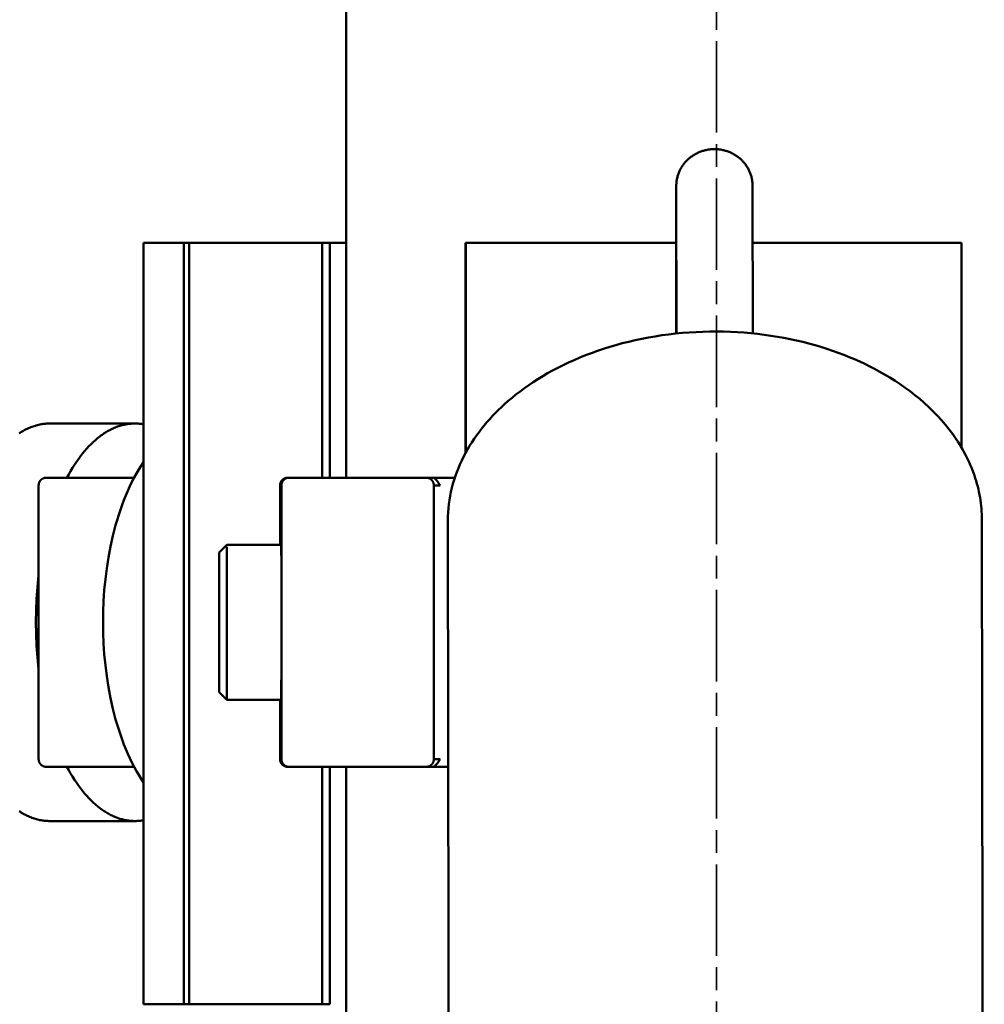
# Model space of a CAD drawing. Units: millimetres. Extents: x -6008 to 34384, y -5975 to -1231.
# Drawn here: x 10934 to 10997, y -2239 to -2174 of the extents above; entities that cross this region are included whole.
import ezdxf

# ---------------------------------------------------------------- set-up
doc = ezdxf.new("R2010")
doc.units = ezdxf.units.MM
doc.linetypes.add('AM_ISO08W050x2', pattern=[9, 6, -0.75, 1.5, -0.75])
for name, color, linetype, lineweight in [('AM_0', 7, 'Continuous', 50), ('AM_5', 134, 'Continuous', 25), ('AM_7', 2, 'AM_ISO08W050x2', 35)]:
    doc.layers.add(name, color=color, linetype=linetype, lineweight=lineweight)
doc.styles.get("Standard").update_dxf_attribs({"font": 'ISOCP.SHX', "bigfont": 'EXTFONT.SHX'})
doc.dimstyles.new('Mystandard$0', dxfattribs={"dimtxt": 3, "dimasz": 2, "dimexe": 0.5, "dimexo": 1, "dimgap": 1, "dimtad": 3, "dimdsep": 46, "dimtxsty": 'STANDARD', "dimblk": 'OPEN30', "dimcen": 0, "dimclrd": 256, "dimclre": 256, "dimclrt": 2, "dimadec": 0, "dimazin": 2, "dimtp": 0.1, "dimtm": 0.1, "dimtfac": 0.71, "dimtmove": 0, "dimatfit": 3, "dimldrblk": 'OPEN30', "dimfxl": 1, "dimtolj": 1, "dimtzin": 0, "dimlwd": -1, "dimlwe": -1, "dimarcsym": 0})

# ---------------------------------------------------------------- blocks, each defined once
blk = doc.blocks.new('_Open30')
at = {"color": 0, "lineweight": -2}
for p, q in [((-1, 0.2679), (0, 0)), ((0, 0), (-1, -0.2679)), ((0, 0), (-1, 0))]:
    blk.add_line(p, q, dxfattribs=at)
blk = doc.blocks.new('*D76')
at = {"layer": 'AM_5'}
for p, q in [((10945.48, -2138.839), (10200.649, -2138.839)), ((10205.649, -2943.839), (10205.649, -2158.839)), ((10945.48, -2963.839), (10200.649, -2963.839))]:
    blk.add_line(p, q, dxfattribs=at)
at = {"layer": 'Defpoints', "color": 0}
for p in [(10205.649, -2138.839), (10955.48, -2138.839), (10955.48, -2963.839)]:
    blk.add_point(p, dxfattribs=at)
at = {"layer": 'AM_5', "xscale": 20, "yscale": 20, "zscale": 20}
for p, rotation in [((10205.649, -2138.839), 90), ((10205.649, -2963.839), 270)]:
    blk.add_blockref('_Open30', p, dxfattribs=dict(at, rotation=rotation))
at = {"layer": 'AM_5', "color": 2, "char_height": 30, "attachment_point": 5, "rotation": 90}
for s, insert in [('\\A1;照明器具 YA-2', (10230.652, -2551.339)), ('\\A1;825', (10180.646, -2551.339))]:
    blk.add_mtext(s, dxfattribs=dict(at, insert=insert))
blk = doc.blocks.new('A$C62E16635')
at = {"layer": 'AM_0', "color": 2}
for points in [[(-24.3, 800), (-24.3, 759.567)], [(-2.647, 778.64), (-2.645, 778.793), (-2.642, 778.852), (-2.637, 778.912), (-2.631, 778.972), (-2.623, 779.032), (-2.614, 779.092), (-2.603, 779.152), (-2.591, 779.212), (-2.577, 779.272), (-2.562, 779.331), (-2.544, 779.39), (-2.526, 779.449), (-2.506, 779.507), (-2.484, 779.564), (-2.461, 779.621), (-2.436, 779.678), (-2.41, 779.734), (-2.382, 779.789), (-2.353, 779.843), (-2.323, 779.897), (-2.292, 779.949), (-2.259, 780.001), (-2.224, 780.051), (-2.189, 780.101), (-2.153, 780.149), (-2.115, 780.197), (-2.076, 780.243), (-2.037, 780.288), (-1.996, 780.332), (-1.954, 780.375), (-1.912, 780.416), (-1.868, 780.457), (-1.824, 780.496), (-1.778, 780.535), (-1.731, 780.573), (-1.683, 780.61), (-1.634, 780.646), (-1.584, 780.681), (-1.533, 780.714), (-1.481, 780.747), (-1.428, 780.778), (-1.375, 780.808), (-1.321, 780.837), (-1.266, 780.864), (-1.21, 780.891), (-1.153, 780.916), (-1.096, 780.939), (-1.039, 780.961), (-0.981, 780.982), (-0.922, 781.001), (-0.863, 781.019), (-0.804, 781.036), (-0.744, 781.051), (-0.685, 781.064), (-0.625, 781.076), (-0.564, 781.087), (-0.504, 781.096), (-0.444, 781.103), (-0.384, 781.11), (-0.324, 781.114), (-0.264, 781.118), (-0.204, 781.12), (-0.144, 781.12), (-0.085, 781.12), (-0.025, 781.118), (0.035, 781.114), (0.095, 781.11), (0.155, 781.103), (0.216, 781.096), (0.276, 781.087), (0.336, 781.076), (0.396, 781.064), (0.456, 781.051), (0.515, 781.036), (0.575, 781.019), (0.634, 781.001), (0.692, 780.982), (0.75, 780.961), (0.808, 780.939), (0.865, 780.916), (0.921, 780.891), (0.977, 780.864), (1.032, 780.837), (1.086, 780.808), (1.14, 780.778), (1.193, 780.747), (1.244, 780.714), (1.295, 780.681), (1.345, 780.646), (1.394, 780.61), (1.442, 780.573), (1.489, 780.535), (1.535, 780.496), (1.58, 780.457), (1.623, 780.416), (1.663, 780.378), (1.701, 780.339), (1.739, 780.298), (1.776, 780.257), (1.812, 780.215), (1.847, 780.172), (1.881, 780.127), (1.914, 780.082), (1.946, 780.036), (1.977, 779.989), (2.007, 779.942), (2.036, 779.893), (2.064, 779.844), (2.091, 779.794), (2.116, 779.744), (2.141, 779.693), (2.164, 779.641), (2.185, 779.589), (2.206, 779.536), (2.225, 779.483), (2.243, 779.43), (2.26, 779.376), (2.275, 779.322), (2.289, 779.267), (2.302, 779.213), (2.313, 779.158), (2.323, 779.103), (2.332, 779.049), (2.339, 778.994), (2.345, 778.939), (2.35, 778.884), (2.353, 778.83), (2.356, 778.747), (2.357, 778.694), (2.359, 778.563), (2.371, 769.033)], [(-2.629, 769.025), (-2.644, 778.64)], [(-2.658, 769.022), (-2.649, 778.238)], [(-37.584, 774.977), (-34.942, 774.977)], [(-37.584, 774.977), (-37.584, 725.023)], [(-34.942, 774.977), (-34.575, 774.977)], [(-34.942, 774.977), (-34.942, 725.023)], [(-34.577, 725.023), (-34.577, 774.977)], [(-34.075, 774.977), (-34.575, 774.977)], [(-27.603, 774.977), (-34.075, 774.977)], [(-25.87, 774.977), (-27.603, 774.977)], [(-25.363, 774.977), (-25.87, 774.977)], [(-25.87, 774.977), (-25.87, 759.567)], [(-25.363, 759.567), (-25.363, 774.977)], [(-24.3, 774.977), (-25.363, 774.977)], [(-16.468, 774.977), (-16.468, 761.182)], [(-16.456, 774.977), (-16.468, 774.977)], [(-16.45, 774.977), (-2.656, 774.977)], [(-16.45, 774.977), (-16.45, 761.214)], [(2.367, 774.977), (16.062, 774.977)], [(16.062, 774.977), (16.062, 761.527)], [(10.664, 766.541), (10.355, 766.708), (10.038, 766.871), (9.713, 767.03), (9.38, 767.185), (9.04, 767.337), (8.692, 767.483), (8.336, 767.626), (7.973, 767.763), (7.603, 767.895), (7.226, 768.022), (6.842, 768.143), (6.451, 768.258), (6.054, 768.367), (5.651, 768.47), (5.242, 768.567), (4.828, 768.657), (4.409, 768.739), (3.984, 768.815), (3.555, 768.884), (3.122, 768.945), (2.686, 768.999), (2.245, 769.045), (1.802, 769.083), (1.357, 769.113), (0.909, 769.136), (0.459, 769.15), (0.008, 769.156), (-0.444, 769.153), (-0.896, 769.143), (-1.348, 769.124), (-1.799, 769.097), (-2.25, 769.062), (-2.699, 769.018), (-3.146, 768.966), (-3.591, 768.907), (-4.033, 768.839), (-4.472, 768.763), (-4.907, 768.679), (-5.338, 768.588), (-5.765, 768.489), (-6.187, 768.382), (-6.604, 768.269), (-7.015, 768.148), (-7.42, 768.02), (-7.819, 767.886), (-8.212, 767.746), (-8.597, 767.599), (-8.976, 767.446), (-9.347, 767.287), (-9.71, 767.123), (-10.066, 766.953), (-10.413, 766.779), (-10.753, 766.599), (-11.084, 766.415), (-11.406, 766.227), (-11.72, 766.035), (-12.025, 765.839), (-12.321, 765.64), (-12.609, 765.438), (-12.887, 765.232), (-13.157, 765.024), (-13.417, 764.813), (-13.669, 764.6), (-13.911, 764.385), (-14.113, 764.199), (-14.311, 764.009), (-14.505, 763.814), (-14.695, 763.616), (-14.882, 763.413), (-15.063, 763.207), (-15.241, 762.996), (-15.413, 762.782), (-15.581, 762.564), (-15.743, 762.342), (-15.9, 762.117), (-16.051, 761.887), (-16.196, 761.655), (-16.336, 761.419), (-16.469, 761.18), (-16.596, 760.938), (-16.716, 760.692), (-16.829, 760.444), (-16.935, 760.193), (-17.035, 759.939), (-17.127, 759.683), (-17.211, 759.425), (-17.288, 759.164), (-17.358, 758.901), (-17.419, 758.637), (-17.472, 758.371), (-17.518, 758.103), (-17.555, 757.834), (-17.584, 757.564), (-17.605, 757.293), (-17.617, 757.021), (-17.621, 756.749)], [(17.395, 756.803), (17.393, 756.986), (17.387, 757.169), (17.377, 757.352), (17.364, 757.536), (17.346, 757.719), (17.325, 757.902), (17.299, 758.085), (17.27, 758.267), (17.237, 758.449), (17.2, 758.631), (17.16, 758.813), (17.116, 758.994), (17.067, 759.174), (17.016, 759.354), (16.96, 759.533), (16.901, 759.711), (16.838, 759.888), (16.771, 760.065), (16.701, 760.241), (16.627, 760.416), (16.55, 760.589), (16.469, 760.762), (16.385, 760.934), (16.297, 761.104), (16.206, 761.273), (16.112, 761.441), (16.014, 761.608), (15.913, 761.773), (15.809, 761.937), (15.702, 762.099), (15.479, 762.419), (15.244, 762.733), (14.998, 763.041), (14.741, 763.341), (14.473, 763.635), (14.196, 763.921), (13.91, 764.199), (13.615, 764.47), (13.312, 764.733), (13.002, 764.988), (12.684, 765.235), (12.361, 765.473), (12.031, 765.703), (11.696, 765.925), (11.356, 766.139), (11.012, 766.344), (10.664, 766.541)], [(-43.715, 763.123), (-43.787, 763.123), (-43.859, 763.12), (-43.932, 763.116), (-44.005, 763.11), (-44.078, 763.103), (-44.152, 763.094), (-44.225, 763.083), (-44.299, 763.071), (-44.374, 763.056), (-44.448, 763.04), (-44.523, 763.022), (-44.597, 763.003), (-44.672, 762.981), (-44.748, 762.958), (-44.823, 762.933), (-44.898, 762.906), (-44.974, 762.877), (-45.049, 762.846), (-45.125, 762.813), (-45.201, 762.778), (-45.277, 762.742), (-45.352, 762.703), (-45.428, 762.663), (-45.504, 762.62), (-45.58, 762.576), (-45.656, 762.529), (-45.731, 762.481)], [(-45.731, 737.689), (-45.656, 737.64), (-45.58, 737.594), (-45.504, 737.549), (-45.428, 737.507), (-45.352, 737.466), (-45.277, 737.428), (-45.201, 737.391), (-45.125, 737.356), (-45.049, 737.324), (-44.974, 737.293), (-44.898, 737.264), (-44.823, 737.237), (-44.748, 737.211), (-44.672, 737.188), (-44.597, 737.167), (-44.523, 737.147), (-44.448, 737.129), (-44.374, 737.113), (-44.299, 737.099), (-44.225, 737.086), (-44.152, 737.075), (-44.078, 737.066), (-44.005, 737.059), (-43.932, 737.053), (-43.859, 737.049), (-43.787, 737.047), (-43.715, 737.046)], [(-38.138, 763.123), (-43.715, 763.123)], [(-37.584, 763.076), (-37.653, 763.087), (-37.721, 763.097), (-37.791, 763.105), (-37.86, 763.111), (-37.929, 763.117), (-37.999, 763.12), (-38.068, 763.123), (-38.138, 763.123), (-38.207, 763.123), (-38.277, 763.12), (-38.347, 763.117), (-38.417, 763.111), (-38.488, 763.104), (-38.559, 763.096), (-38.63, 763.086), (-38.701, 763.074), (-38.773, 763.061), (-38.844, 763.046), (-38.916, 763.029), (-38.988, 763.011), (-39.061, 762.991), (-39.133, 762.97), (-39.206, 762.946), (-39.279, 762.921), (-39.351, 762.894), (-39.424, 762.865), (-39.497, 762.835), (-39.57, 762.803), (-39.643, 762.769), (-39.717, 762.733), (-39.79, 762.695), (-39.863, 762.656), (-39.936, 762.615), (-40.009, 762.571), (-40.083, 762.526), (-40.156, 762.479), (-40.229, 762.431), (-40.301, 762.38), (-40.374, 762.328), (-40.447, 762.273), (-40.592, 762.159), (-40.736, 762.037), (-40.879, 761.908), (-41.022, 761.771), (-41.163, 761.626), (-41.303, 761.474), (-41.441, 761.315), (-41.578, 761.149), (-41.713, 760.975), (-41.846, 760.794), (-41.978, 760.606), (-42.107, 760.411), (-42.234, 760.21), (-42.359, 760.002), (-42.481, 759.788), (-42.6, 759.567)], [(-37.584, 760.592), (-37.742, 760.352), (-37.896, 760.102), (-38.047, 759.842), (-38.194, 759.572), (-38.337, 759.294), (-38.476, 759.007), (-38.61, 758.711), (-38.739, 758.408), (-38.863, 758.098), (-38.983, 757.781), (-39.097, 757.457), (-39.206, 757.127), (-39.31, 756.792), (-39.408, 756.453), (-39.501, 756.108), (-39.588, 755.76), (-39.745, 755.055), (-39.88, 754.341), (-39.992, 753.622), (-40.083, 752.903), (-40.151, 752.186), (-40.199, 751.475), (-40.227, 750.774), (-40.236, 750.085), (-40.227, 749.396), (-40.199, 748.694), (-40.151, 747.984), (-40.083, 747.267), (-39.992, 746.547), (-39.88, 745.828), (-39.745, 745.114), (-39.588, 744.409), (-39.501, 744.061), (-39.408, 743.717), (-39.31, 743.377), (-39.206, 743.042), (-39.097, 742.713), (-38.983, 742.389), (-38.863, 742.072), (-38.739, 741.761), (-38.61, 741.458), (-38.476, 741.163), (-38.337, 740.876), (-38.194, 740.597), (-38.047, 740.328), (-37.896, 740.068), (-37.742, 739.818), (-37.584, 739.577)], [(-44.457, 759.067), (-44.457, 759.082), (-44.456, 759.096), (-44.455, 759.11), (-44.453, 759.125), (-44.452, 759.139), (-44.449, 759.154), (-44.447, 759.168), (-44.443, 759.182), (-44.44, 759.196), (-44.436, 759.21), (-44.432, 759.224), (-44.427, 759.238), (-44.422, 759.251), (-44.416, 759.264), (-44.41, 759.278), (-44.404, 759.29), (-44.4, 759.299), (-44.395, 759.307), (-44.391, 759.316), (-44.386, 759.324), (-44.381, 759.332), (-44.376, 759.34), (-44.37, 759.348), (-44.365, 759.356), (-44.358, 759.366), (-44.351, 759.375), (-44.344, 759.384), (-44.336, 759.393), (-44.328, 759.402), (-44.321, 759.41), (-44.312, 759.419), (-44.304, 759.427), (-44.296, 759.435), (-44.287, 759.443), (-44.278, 759.45), (-44.269, 759.458), (-44.26, 759.465), (-44.251, 759.472), (-44.241, 759.479), (-44.231, 759.485), (-44.221, 759.492), (-44.211, 759.498), (-44.201, 759.504), (-44.19, 759.509), (-44.18, 759.515), (-44.169, 759.52), (-44.158, 759.525), (-44.147, 759.53), (-44.136, 759.534), (-44.124, 759.538), (-44.113, 759.542), (-44.101, 759.546), (-44.09, 759.549), (-44.078, 759.553), (-44.066, 759.555), (-44.054, 759.558), (-44.042, 759.56), (-44.03, 759.562), (-44.018, 759.564), (-44.005, 759.565), (-43.993, 759.566), (-43.981, 759.567), (-43.969, 759.567), (-43.957, 759.567)], [(-40.42, 759.567), (-43.957, 759.567)], [(-38.197, 759.567), (-40.42, 759.567)], [(-28.627, 759.067), (-28.626, 759.078), (-28.626, 759.09), (-28.625, 759.101), (-28.625, 759.112), (-28.623, 759.124), (-28.622, 759.135), (-28.62, 759.147), (-28.618, 759.158), (-28.616, 759.17), (-28.613, 759.182), (-28.61, 759.193), (-28.607, 759.205), (-28.604, 759.217), (-28.6, 759.228), (-28.596, 759.24), (-28.591, 759.251), (-28.587, 759.263), (-28.582, 759.274), (-28.576, 759.286), (-28.571, 759.297), (-28.565, 759.308), (-28.559, 759.319), (-28.552, 759.33), (-28.545, 759.341), (-28.538, 759.352), (-28.53, 759.362), (-28.523, 759.372), (-28.515, 759.383), (-28.506, 759.392), (-28.498, 759.402), (-28.489, 759.412), (-28.48, 759.421), (-28.471, 759.43), (-28.461, 759.439), (-28.452, 759.447), (-28.442, 759.456), (-28.432, 759.464), (-28.421, 759.471), (-28.411, 759.479), (-28.4, 759.486), (-28.389, 759.493), (-28.378, 759.499), (-28.367, 759.506), (-28.356, 759.512), (-28.345, 759.517), (-28.334, 759.522), (-28.322, 759.528), (-28.311, 759.532), (-28.299, 759.537), (-28.287, 759.541), (-28.276, 759.545), (-28.264, 759.548), (-28.253, 759.551), (-28.241, 759.554), (-28.229, 759.557), (-28.218, 759.559), (-28.206, 759.561), (-28.194, 759.563), (-28.183, 759.564), (-28.172, 759.565), (-28.16, 759.566), (-28.149, 759.567), (-28.138, 759.567), (-28.127, 759.567)], [(-28.036, 759.567), (-28.048, 759.567), (-28.059, 759.567), (-28.07, 759.566), (-28.081, 759.565), (-28.093, 759.564), (-28.104, 759.563), (-28.116, 759.561), (-28.127, 759.559), (-28.139, 759.557), (-28.151, 759.554), (-28.162, 759.551), (-28.174, 759.548), (-28.186, 759.545), (-28.197, 759.541), (-28.209, 759.537), (-28.221, 759.532), (-28.232, 759.528), (-28.243, 759.522), (-28.255, 759.517), (-28.266, 759.512), (-28.277, 759.506), (-28.288, 759.499), (-28.299, 759.493), (-28.31, 759.486), (-28.321, 759.479), (-28.331, 759.471), (-28.342, 759.464), (-28.352, 759.456), (-28.362, 759.447), (-28.371, 759.439), (-28.381, 759.43), (-28.39, 759.421), (-28.399, 759.412), (-28.408, 759.402), (-28.416, 759.392), (-28.425, 759.383), (-28.433, 759.372), (-28.44, 759.362), (-28.448, 759.352), (-28.455, 759.341), (-28.462, 759.33), (-28.468, 759.319), (-28.475, 759.308), (-28.481, 759.297), (-28.486, 759.286), (-28.492, 759.274), (-28.497, 759.263), (-28.501, 759.251), (-28.506, 759.24), (-28.51, 759.228), (-28.514, 759.217), (-28.517, 759.205), (-28.52, 759.193), (-28.523, 759.182), (-28.526, 759.17), (-28.528, 759.158), (-28.53, 759.147), (-28.532, 759.135), (-28.533, 759.124), (-28.534, 759.112), (-28.535, 759.101), (-28.536, 759.09), (-28.536, 759.078), (-28.536, 759.067)], [(-19.046, 759.567), (-28.036, 759.567)], [(-18.546, 759.067), (-18.546, 759.078), (-18.546, 759.09), (-18.547, 759.101), (-18.548, 759.112), (-18.549, 759.124), (-18.55, 759.135), (-18.552, 759.147), (-18.554, 759.158), (-18.556, 759.17), (-18.559, 759.182), (-18.562, 759.193), (-18.565, 759.205), (-18.569, 759.217), (-18.572, 759.228), (-18.577, 759.24), (-18.581, 759.251), (-18.586, 759.263), (-18.591, 759.274), (-18.596, 759.286), (-18.602, 759.297), (-18.608, 759.308), (-18.614, 759.319), (-18.62, 759.33), (-18.627, 759.341), (-18.634, 759.352), (-18.642, 759.362), (-18.65, 759.372), (-18.658, 759.383), (-18.666, 759.392), (-18.674, 759.402), (-18.683, 759.412), (-18.692, 759.421), (-18.702, 759.43), (-18.711, 759.439), (-18.721, 759.447), (-18.731, 759.456), (-18.741, 759.464), (-18.751, 759.471), (-18.762, 759.479), (-18.772, 759.486), (-18.783, 759.493), (-18.794, 759.499), (-18.805, 759.506), (-18.816, 759.512), (-18.827, 759.517), (-18.839, 759.522), (-18.85, 759.528), (-18.862, 759.532), (-18.873, 759.537), (-18.885, 759.541), (-18.897, 759.545), (-18.908, 759.548), (-18.92, 759.551), (-18.932, 759.554), (-18.943, 759.557), (-18.955, 759.559), (-18.966, 759.561), (-18.978, 759.563), (-18.989, 759.564), (-19.001, 759.565), (-19.012, 759.566), (-19.024, 759.567), (-19.035, 759.567), (-19.046, 759.567)], [(-18.637, 759.567), (-18.955, 759.567)], [(-18.136, 759.067), (-18.261, 759.253), (-18.292, 759.297), (-18.324, 759.34), (-18.355, 759.381), (-18.371, 759.4), (-18.386, 759.419), (-18.402, 759.436), (-18.417, 759.453), (-18.433, 759.469), (-18.449, 759.484), (-18.457, 759.491), (-18.464, 759.498), (-18.472, 759.505), (-18.48, 759.511), (-18.488, 759.517), (-18.496, 759.523), (-18.504, 759.528), (-18.511, 759.533), (-18.519, 759.538), (-18.527, 759.543), (-18.535, 759.547), (-18.539, 759.549), (-18.543, 759.551), (-18.547, 759.552), (-18.551, 759.554), (-18.554, 759.556), (-18.558, 759.557), (-18.562, 759.559), (-18.566, 759.56), (-18.57, 759.561), (-18.574, 759.562), (-18.578, 759.563), (-18.582, 759.564), (-18.586, 759.565), (-18.59, 759.566), (-18.594, 759.567), (-18.598, 759.567), (-18.601, 759.568), (-18.605, 759.568), (-18.609, 759.568), (-18.613, 759.569), (-18.617, 759.569), (-18.621, 759.569), (-18.625, 759.568), (-18.629, 759.568), (-18.633, 759.568), (-18.637, 759.567)], [(-17.166, 759.567), (-18.574, 759.567)], [(-44.457, 741.102), (-44.457, 759.067)], [(-28.536, 759.067), (-28.627, 759.067)], [(-28.627, 759.067), (-28.627, 755.165)], [(-28.536, 741.102), (-28.536, 759.067)], [(-18.546, 759.067), (-18.136, 759.067)], [(-18.546, 759.067), (-18.546, 741.102)], [(-17.467, 657.055), (-17.621, 756.749)], [(17.395, 756.803), (17.549, 656.912)], [(-32.614, 754.667), (-32.119, 755.164)], [(-28.55, 755.165), (-32.114, 755.165)], [(-28.546, 754.473), (-28.55, 755.16)], [(-32.614, 754.665), (-32.614, 745.505)], [(-32.113, 755.029), (-32.114, 745.01)], [(-44.457, 753.154), (-44.537, 752.389), (-44.594, 751.622), (-44.628, 750.854), (-44.639, 750.085), (-44.628, 749.316), (-44.594, 748.547), (-44.537, 747.78), (-44.457, 747.015)], [(-32.62, 752.392), (-32.619, 753.323)], [(-32.614, 753.151), (-32.614, 750.085)], [(-32.614, 747.018), (-32.614, 750.085)], [(-32.614, 750.085), (-32.607, 750.085)], [(-28.543, 749.858), (-28.543, 750.311)], [(-32.614, 748.531), (-32.614, 746.846)], [(-32.62, 747.018), (-32.62, 747.777)], [(-28.55, 745.025), (-28.545, 746.312)], [(-32.118, 745.005), (-32.614, 745.502)], [(-28.551, 745.005), (-32.114, 745.005)], [(-28.627, 745.005), (-28.627, 741.102)], [(-28.55, 745.025), (-28.55, 745.01)], [(-43.957, 740.602), (-43.969, 740.602), (-43.981, 740.603), (-43.993, 740.603), (-44.005, 740.604), (-44.018, 740.606), (-44.03, 740.607), (-44.042, 740.609), (-44.054, 740.612), (-44.066, 740.614), (-44.078, 740.617), (-44.09, 740.62), (-44.101, 740.623), (-44.113, 740.627), (-44.124, 740.631), (-44.136, 740.635), (-44.147, 740.64), (-44.158, 740.644), (-44.169, 740.649), (-44.18, 740.655), (-44.19, 740.66), (-44.201, 740.666), (-44.211, 740.672), (-44.221, 740.678), (-44.231, 740.684), (-44.241, 740.691), (-44.251, 740.697), (-44.26, 740.704), (-44.269, 740.712), (-44.278, 740.719), (-44.287, 740.727), (-44.296, 740.734), (-44.304, 740.742), (-44.312, 740.751), (-44.321, 740.759), (-44.328, 740.768), (-44.336, 740.776), (-44.344, 740.785), (-44.351, 740.794), (-44.358, 740.804), (-44.365, 740.813), (-44.37, 740.821), (-44.376, 740.829), (-44.381, 740.837), (-44.386, 740.845), (-44.391, 740.854), (-44.395, 740.862), (-44.4, 740.87), (-44.404, 740.879), (-44.41, 740.892), (-44.416, 740.905), (-44.422, 740.918), (-44.427, 740.932), (-44.432, 740.946), (-44.436, 740.959), (-44.44, 740.973), (-44.443, 740.987), (-44.447, 741.002), (-44.449, 741.016), (-44.452, 741.03), (-44.453, 741.045), (-44.455, 741.059), (-44.456, 741.073), (-44.457, 741.088), (-44.457, 741.102)], [(-28.536, 741.102), (-28.627, 741.102)], [(-28.627, 741.102), (-28.626, 741.091), (-28.626, 741.08), (-28.625, 741.068), (-28.625, 741.057), (-28.623, 741.046), (-28.622, 741.034), (-28.62, 741.023), (-28.618, 741.011), (-28.616, 740.999), (-28.613, 740.988), (-28.61, 740.976), (-28.607, 740.964), (-28.604, 740.953), (-28.6, 740.941), (-28.596, 740.93), (-28.591, 740.918), (-28.587, 740.906), (-28.582, 740.895), (-28.576, 740.884), (-28.571, 740.872), (-28.565, 740.861), (-28.559, 740.85), (-28.552, 740.839), (-28.545, 740.828), (-28.538, 740.818), (-28.53, 740.807), (-28.523, 740.797), (-28.515, 740.787), (-28.506, 740.777), (-28.498, 740.767), (-28.489, 740.758), (-28.48, 740.748), (-28.471, 740.739), (-28.461, 740.731), (-28.452, 740.722), (-28.442, 740.714), (-28.432, 740.706), (-28.421, 740.698), (-28.411, 740.691), (-28.4, 740.684), (-28.389, 740.677), (-28.378, 740.67), (-28.367, 740.664), (-28.356, 740.658), (-28.345, 740.652), (-28.334, 740.647), (-28.322, 740.642), (-28.311, 740.637), (-28.299, 740.633), (-28.287, 740.629), (-28.276, 740.625), (-28.264, 740.621), (-28.253, 740.618), (-28.241, 740.615), (-28.229, 740.613), (-28.218, 740.61), (-28.206, 740.608), (-28.194, 740.607), (-28.183, 740.605), (-28.172, 740.604), (-28.16, 740.603), (-28.149, 740.603), (-28.138, 740.602), (-28.127, 740.602)], [(-28.036, 740.602), (-28.048, 740.602), (-28.059, 740.603), (-28.07, 740.603), (-28.081, 740.604), (-28.093, 740.605), (-28.104, 740.607), (-28.116, 740.608), (-28.127, 740.61), (-28.139, 740.613), (-28.151, 740.615), (-28.162, 740.618), (-28.174, 740.621), (-28.186, 740.625), (-28.197, 740.629), (-28.209, 740.633), (-28.221, 740.637), (-28.232, 740.642), (-28.243, 740.647), (-28.255, 740.652), (-28.266, 740.658), (-28.277, 740.664), (-28.288, 740.67), (-28.299, 740.677), (-28.31, 740.684), (-28.321, 740.691), (-28.331, 740.698), (-28.342, 740.706), (-28.352, 740.714), (-28.362, 740.722), (-28.371, 740.731), (-28.381, 740.739), (-28.39, 740.748), (-28.399, 740.758), (-28.408, 740.767), (-28.416, 740.777), (-28.425, 740.787), (-28.433, 740.797), (-28.44, 740.807), (-28.448, 740.818), (-28.455, 740.828), (-28.462, 740.839), (-28.468, 740.85), (-28.475, 740.861), (-28.481, 740.872), (-28.486, 740.884), (-28.492, 740.895), (-28.497, 740.906), (-28.501, 740.918), (-28.506, 740.93), (-28.51, 740.941), (-28.514, 740.953), (-28.517, 740.964), (-28.52, 740.976), (-28.523, 740.988), (-28.526, 740.999), (-28.528, 741.011), (-28.53, 741.023), (-28.532, 741.034), (-28.533, 741.046), (-28.534, 741.057), (-28.535, 741.068), (-28.536, 741.08), (-28.536, 741.091), (-28.536, 741.102)], [(-18.546, 741.102), (-18.546, 741.091), (-18.546, 741.08), (-18.547, 741.068), (-18.548, 741.057), (-18.549, 741.046), (-18.55, 741.034), (-18.552, 741.023), (-18.554, 741.011), (-18.556, 740.999), (-18.559, 740.988), (-18.562, 740.976), (-18.565, 740.964), (-18.569, 740.953), (-18.572, 740.941), (-18.577, 740.93), (-18.581, 740.918), (-18.586, 740.906), (-18.591, 740.895), (-18.596, 740.884), (-18.602, 740.872), (-18.608, 740.861), (-18.614, 740.85), (-18.62, 740.839), (-18.627, 740.828), (-18.634, 740.818), (-18.642, 740.807), (-18.65, 740.797), (-18.658, 740.787), (-18.666, 740.777), (-18.674, 740.767), (-18.683, 740.758), (-18.692, 740.748), (-18.702, 740.739), (-18.711, 740.731), (-18.721, 740.722), (-18.731, 740.714), (-18.741, 740.706), (-18.751, 740.698), (-18.762, 740.691), (-18.772, 740.684), (-18.783, 740.677), (-18.794, 740.67), (-18.805, 740.664), (-18.816, 740.658), (-18.827, 740.652), (-18.839, 740.647), (-18.85, 740.642), (-18.862, 740.637), (-18.873, 740.633), (-18.885, 740.629), (-18.897, 740.625), (-18.908, 740.621), (-18.92, 740.618), (-18.932, 740.615), (-18.943, 740.613), (-18.955, 740.61), (-18.966, 740.608), (-18.978, 740.607), (-18.989, 740.605), (-19.001, 740.604), (-19.012, 740.603), (-19.024, 740.603), (-19.035, 740.602), (-19.046, 740.602)], [(-18.136, 741.102), (-18.261, 740.916), (-18.292, 740.872), (-18.324, 740.829), (-18.355, 740.789), (-18.371, 740.769), (-18.386, 740.751), (-18.402, 740.733), (-18.417, 740.716), (-18.433, 740.7), (-18.449, 740.685), (-18.457, 740.678), (-18.464, 740.671), (-18.472, 740.665), (-18.48, 740.658), (-18.488, 740.652), (-18.496, 740.646), (-18.504, 740.641), (-18.511, 740.636), (-18.519, 740.631), (-18.527, 740.627), (-18.535, 740.622), (-18.539, 740.621), (-18.543, 740.619), (-18.547, 740.617), (-18.551, 740.615), (-18.554, 740.614), (-18.558, 740.612), (-18.562, 740.611), (-18.566, 740.609), (-18.57, 740.608), (-18.574, 740.607), (-18.578, 740.606), (-18.582, 740.605), (-18.586, 740.604), (-18.59, 740.603), (-18.594, 740.603), (-18.598, 740.602), (-18.601, 740.602), (-18.605, 740.601), (-18.609, 740.601), (-18.613, 740.601), (-18.617, 740.601), (-18.621, 740.601), (-18.625, 740.601), (-18.629, 740.601), (-18.633, 740.602), (-18.637, 740.602)], [(-18.136, 741.102), (-18.546, 741.102)], [(-40.42, 740.602), (-43.957, 740.602)], [(-42.6, 740.602), (-42.481, 740.382), (-42.359, 740.167), (-42.234, 739.959), (-42.107, 739.758), (-41.978, 739.563), (-41.846, 739.375), (-41.713, 739.195), (-41.578, 739.021), (-41.441, 738.854), (-41.303, 738.695), (-41.163, 738.543), (-41.022, 738.399), (-40.879, 738.262), (-40.736, 738.132), (-40.592, 738.011), (-40.447, 737.896), (-40.374, 737.842), (-40.301, 737.789), (-40.229, 737.739), (-40.156, 737.69), (-40.083, 737.643), (-40.009, 737.598), (-39.936, 737.555), (-39.863, 737.514), (-39.79, 737.474), (-39.717, 737.436), (-39.643, 737.401), (-39.57, 737.367), (-39.497, 737.334), (-39.424, 737.304), (-39.351, 737.275), (-39.279, 737.248), (-39.206, 737.223), (-39.133, 737.2), (-39.061, 737.178), (-38.988, 737.158), (-38.916, 737.14), (-38.844, 737.123), (-38.773, 737.108), (-38.701, 737.095), (-38.63, 737.083), (-38.559, 737.073), (-38.488, 737.065), (-38.417, 737.058), (-38.347, 737.053), (-38.277, 737.049), (-38.207, 737.047), (-38.138, 737.046), (-38.068, 737.047), (-37.999, 737.049), (-37.929, 737.053), (-37.86, 737.058), (-37.791, 737.065), (-37.721, 737.073), (-37.653, 737.082), (-37.584, 737.093)], [(-38.197, 740.602), (-40.42, 740.602)], [(-19.046, 740.602), (-28.036, 740.602)], [(-25.87, 740.602), (-25.87, 725.023)], [(-25.363, 725.023), (-25.363, 740.602)], [(-24.3, 740.602), (-24.3, 0)], [(-18.637, 740.602), (-18.955, 740.602)], [(-17.596, 740.602), (-18.574, 740.602)], [(-38.138, 737.046), (-43.715, 737.046)], [(-37.584, 725.023), (-34.942, 725.023)], [(-34.942, 725.023), (-34.575, 725.023)], [(-34.075, 725.023), (-34.575, 725.023)], [(-27.603, 725.023), (-34.075, 725.023)], [(-25.87, 725.023), (-27.603, 725.023)], [(-25.87, 725.023), (-25.363, 725.023)]]:
    blk.add_lwpolyline(points, dxfattribs=at)

msp = doc.modelspace()

# ---------------------------------------------------------------- linework, layer by layer
at = {"layer": 'AM_7'}
msp.add_line((10979.78, -5475.637), (10979.78, -2109.639), dxfattribs=at)

# ---------------------------------------------------------------- block references
at = {"layer": 'AM_0', "ltscale": 0.7}
msp.add_blockref('A$C62E16635', (10979.78, -2963.839), dxfattribs=at)

# ---------------------------------------------------------------- dimensions: what is measured, and where the dimension line sits
at = {"layer": 'AM_5'}
dim = msp.add_linear_dim(base=(10205.649, -2138.839), p1=(10955.48, -2963.839), p2=(10955.48, -2138.839), angle=90, text='<>\\X照明器具 YA-2', dimstyle='Mystandard$0', override={"dimscale": 10, "dimdec": 0}, dxfattribs=at)
dim.commit()
dim.dimension.update_dxf_attribs({"geometry": '*D76', "text_midpoint": (10205.649, -2551.339)})

doc.saveas('drawing.dxf')
